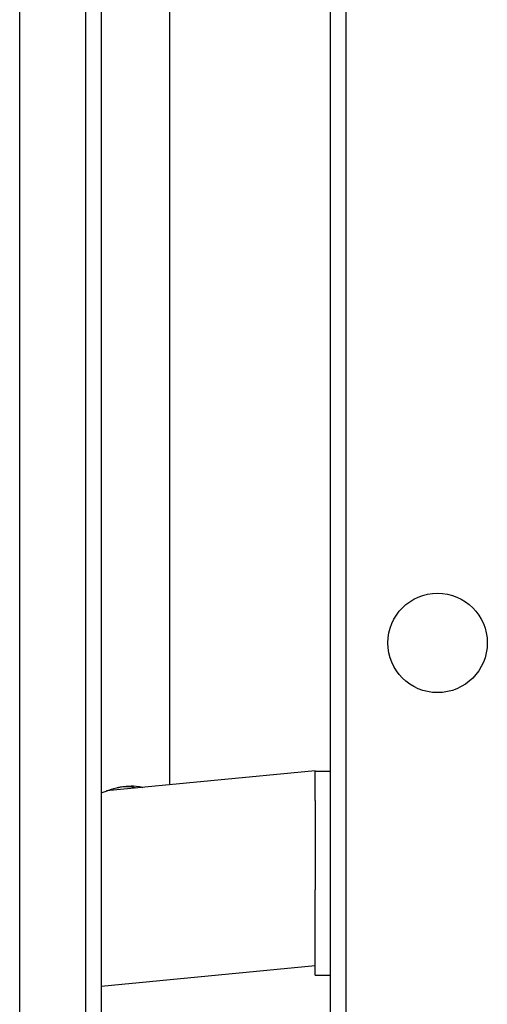
# Model space of a CAD drawing. Units: millimetres. Extents: x -4534 to 4839, y -3372 to 6728.
# Drawn here: x -441 to -349, y 1687 to 1880 of the extents above; entities that cross this region are included whole.
import ezdxf

# ---------------------------------------------------------------- set-up
doc = ezdxf.new("R2010")
doc.units = ezdxf.units.MM
doc.layers.add('Toestel 2D', color=7, linetype='Continuous', lineweight=20)
doc.layers.add('VP-EQ', color=7, linetype='Continuous', true_color=0x8a3492)

# ---------------------------------------------------------------- blocks, each defined once
blk = doc.blocks.new('WD1411')
at = {"layer": 'VP-EQ', "color": 0, "linetype": 'Continuous', "lineweight": 25}
for p, q in [((462.077, 498.546), (462.077, 419.414)), ((463.377, 425.247), (463.377, 490.38)), ((463.677, 490.13), (463.677, 425.685)), ((468.177, 425.833), (468.177, 490.058)), ((468.477, 490.058), (468.477, 425.933)), ((465.023, 435.149), (465.023, 458.335)), ((467.877, 435.425), (463.78, 435.028)), ((467.877, 435.425), (467.877, 435.416)), ((467.877, 434.839), (467.877, 435.416)), ((467.877, 435.416), (468.177, 435.416)), ((467.877, 434.839), (467.877, 433.087)), ((467.877, 431.416), (467.877, 433.087)), ((463.677, 431.2), (467.877, 431.607)), ((467.877, 431.416), (468.177, 431.416))]:
    blk.add_line(p, q, dxfattribs=at)
blk.add_circle((470.277, 437.933), 0.975, dxfattribs=at)
for points, knots in [([(463.677, 434.989), (463.728, 435.01), (463.844, 435.056), (464.025, 435.102), (464.221, 435.129), (464.383, 435.129), (464.467, 435.105), (464.496, 435.097)], [0, 0, 0, 0, 0.170973, 0.390864, 0.616652, 0.870007, 1, 1, 1, 1]), ([(464.359, 435.084), (464.337, 435.09), (464.262, 435.11), (464.135, 435.114), (464.027, 435.099), (463.988, 435.093)], [0, 0, 0, 0, 0.211634, 0.713705, 1, 1, 1, 1])]:
    blk.add_open_spline(points, degree=3, knots=knots, dxfattribs=at)
blk = doc.blocks.new('VPL-03-WD1411')
at = {"layer": 'Toestel 2D', "color": 0, "xscale": 10, "yscale": 10, "zscale": 10}
blk.add_blockref('WD1411', (-5061.39, -2621.56), dxfattribs=at)
blk = doc.blocks.new('VPL-18-RC1411')
blk.add_blockref('VPL-03-WD1411', (0, 0))

msp = doc.modelspace()

# ---------------------------------------------------------------- block references
msp.add_blockref('VPL-18-RC1411', (0, 0))

doc.saveas('drawing.dxf')
